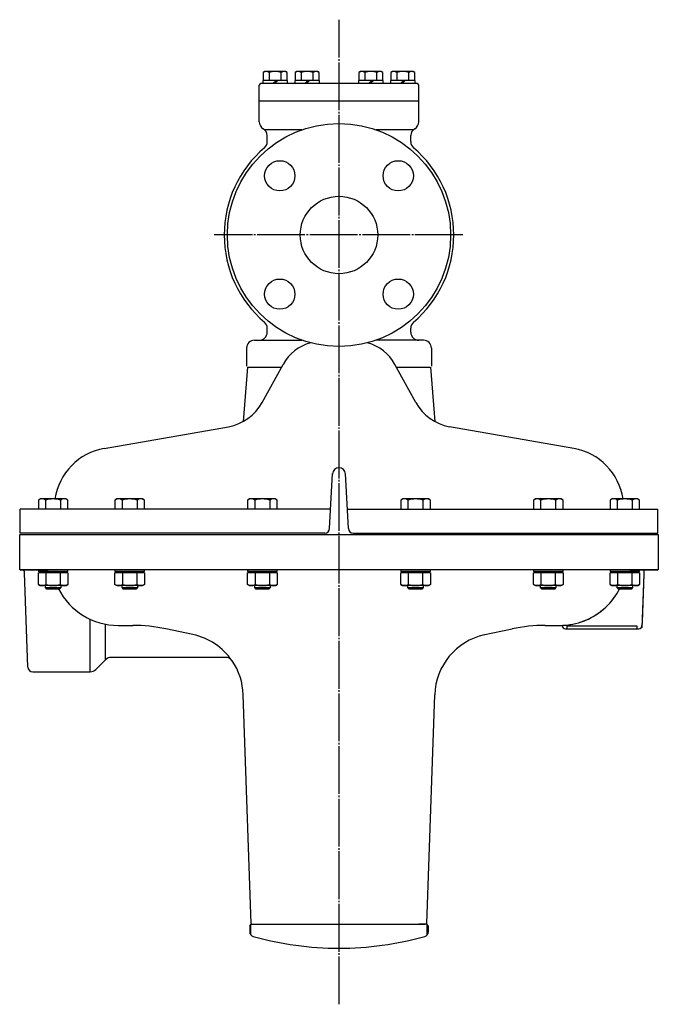
# Model space of a CAD drawing. Extents: x -1031 to 1331, y -862 to 1200.
# Drawn here: x 25 to 425, y 582 to 1200 of the extents above; entities that cross this region are included whole.
import ezdxf

# ---------------------------------------------------------------- set-up
doc = ezdxf.new("R2010")
doc.units = 0
doc.header["$MEASUREMENT"] = 0
doc.linetypes.add('EXLTYPE3', pattern=[33, 30, -1, 1, -1])
doc.linetypes.add('EXLTYPE4', pattern=[35, 30, -1, 1, -1, 1, -1])
doc.layers.add('LAY-1', color=7, linetype='CONTINUOUS')

msp = doc.modelspace()

# ---------------------------------------------------------------- linework, layer by layer
at = {"layer": 'LAY-1', "color": 1, "linetype": 'EXLTYPE3'}
for p, q in [((225, 582), (225, 1199.771072)), ((302.652725, 1064.684465), (146.752725, 1064.684465))]:
    msp.add_line(p, q, dxfattribs=at)
at = {"layer": 'LAY-1', "color": 1, "linetype": 'CONTINUOUS'}
for p, q in [((192.7, 1161.684465), (177.3, 1161.684465)), ((177.3, 1161.684465), (177.3, 1159.684465)), ((178.5, 1167.184465), (177.494447, 1166.603909)), ((177.494447, 1166.603909), (177.494447, 1161.684465)), ((191.5, 1167.184465), (178.5, 1167.184465)), ((181.247223, 1166.603909), (181.247223, 1161.684465)), ((185.5, 1161.684465), (183.5, 1159.684465)), ((184.575203, 1159.684465), (186.575203, 1161.684465)), ((188.752777, 1161.684465), (188.752777, 1166.603909)), ((192.505553, 1166.603909), (191.5, 1167.184465)), ((192.505553, 1161.684465), (192.505553, 1166.603909)), ((192.7, 1159.684465), (192.7, 1161.684465)), ((212.7, 1161.684465), (197.3, 1161.684465)), ((197.3, 1161.684465), (197.3, 1159.684465)), ((198.5, 1167.184465), (197.494447, 1166.603909)), ((197.494447, 1166.603909), (197.494447, 1161.684465)), ((211.5, 1167.184465), (198.5, 1167.184465)), ((201.247223, 1166.603909), (201.247223, 1161.684465)), ((205.5, 1161.684465), (203.5, 1159.684465)), ((204.575203, 1159.684465), (206.575203, 1161.684465)), ((208.752777, 1161.684465), (208.752777, 1166.603909)), ((212.505553, 1166.603909), (211.5, 1167.184465)), ((212.505553, 1161.684465), (212.505553, 1166.603909)), ((212.7, 1159.684465), (212.7, 1161.684465)), ((252.7, 1161.684465), (237.3, 1161.684465)), ((237.3, 1161.684465), (237.3, 1159.684465)), ((238.5, 1167.184465), (237.494447, 1166.603909)), ((237.494447, 1166.603909), (237.494447, 1161.684465)), ((251.5, 1167.184465), (238.5, 1167.184465)), ((241.247223, 1166.603909), (241.247223, 1161.684465)), ((245.5, 1161.684465), (243.5, 1159.684465)), ((244.575203, 1159.684465), (246.575203, 1161.684465)), ((248.752777, 1161.684465), (248.752777, 1166.603909)), ((252.505553, 1166.603909), (251.5, 1167.184465)), ((252.505553, 1161.684465), (252.505553, 1166.603909)), ((252.7, 1159.684465), (252.7, 1161.684465)), ((272.7, 1161.684465), (257.3, 1161.684465)), ((257.3, 1161.684465), (257.3, 1159.684465)), ((258.5, 1167.184465), (257.494447, 1166.603909)), ((257.494447, 1166.603909), (257.494447, 1161.684465)), ((271.5, 1167.184465), (258.5, 1167.184465)), ((261.247223, 1166.603909), (261.247223, 1161.684465)), ((265.5, 1161.684465), (263.5, 1159.684465)), ((264.575203, 1159.684465), (266.575203, 1161.684465)), ((268.752777, 1161.684465), (268.752777, 1166.603909)), ((272.505553, 1166.603909), (271.5, 1167.184465)), ((272.505553, 1161.684465), (272.505553, 1166.603909)), ((272.7, 1159.684465), (272.7, 1161.684465)), ((37.700018, 899.084465), (36.462414, 898.369934)), ((36.462414, 898.369934), (36.462414, 892.684465)), ((53.700018, 899.084465), (37.700018, 899.084465)), ((41.081216, 892.684465), (41.081216, 898.369934)), ((50.318821, 898.369934), (50.318821, 892.684465)), ((54.937623, 898.369934), (53.700018, 899.084465)), ((54.937623, 892.684465), (54.937623, 898.369934)), ((85.743304, 899.084465), (84.505699, 898.369934)), ((84.505699, 898.369934), (84.505699, 892.684465)), ((101.743304, 899.084465), (85.743304, 899.084465)), ((89.124502, 892.684465), (89.124502, 898.369934)), ((98.362106, 898.369934), (98.362106, 892.684465)), ((102.980908, 898.369934), (101.743304, 899.084465)), ((102.980908, 892.684465), (102.980908, 898.369934)), ((168.956715, 899.084465), (167.71911, 898.369934)), ((167.71911, 898.369934), (167.71911, 892.684465)), ((184.956715, 899.084465), (168.956715, 899.084465)), ((172.337913, 892.684465), (172.337913, 898.369934)), ((181.575517, 898.369934), (181.575517, 892.684465)), ((186.194319, 898.369934), (184.956715, 899.084465)), ((186.194319, 892.684465), (186.194319, 898.369934)), ((265.043285, 899.084465), (263.805681, 898.369934)), ((263.805681, 898.369934), (263.805681, 892.684465)), ((281.043285, 899.084465), (265.043285, 899.084465)), ((268.424483, 892.684465), (268.424483, 898.369934)), ((277.662087, 898.369934), (277.662087, 892.684465)), ((282.28089, 898.369934), (281.043285, 899.084465)), ((282.28089, 892.684465), (282.28089, 898.369934)), ((348.256696, 899.084465), (347.019092, 898.369934)), ((347.019092, 898.369934), (347.019092, 892.684465)), ((364.256696, 899.084465), (348.256696, 899.084465)), ((351.637894, 892.684465), (351.637894, 898.369934)), ((360.875498, 898.369934), (360.875498, 892.684465)), ((365.494301, 898.369934), (364.256696, 899.084465)), ((365.494301, 892.684465), (365.494301, 898.369934)), ((396.299982, 899.084465), (395.062377, 898.369934)), ((395.062377, 898.369934), (395.062377, 892.684465)), ((412.299982, 899.084465), (396.299982, 899.084465)), ((399.681179, 892.684465), (399.681179, 898.369934)), ((408.918784, 898.369934), (408.918784, 892.684465)), ((413.537586, 898.369934), (412.299982, 899.084465)), ((413.537586, 892.684465), (413.537586, 898.369934)), ((36.462414, 854.684465), (36.462414, 853.684465)), ((38.194465, 852.684465), (36.462414, 853.684465)), ((36.462414, 853.684465), (54.937623, 853.684465)), ((36.462414, 845.398997), (36.462414, 852.684465)), ((54.937623, 852.684465), (36.462414, 852.684465)), ((41.081216, 852.684465), (41.081216, 845.398997)), ((50.318821, 845.398997), (50.318821, 852.684465)), ((54.937623, 853.684465), (53.205572, 852.684465)), ((54.937623, 853.684465), (54.937623, 854.684465)), ((54.937623, 852.684465), (54.937623, 845.398997)), ((84.505699, 854.684465), (84.505699, 853.684465)), ((86.23775, 852.684465), (84.505699, 853.684465)), ((84.505699, 853.684465), (102.980908, 853.684465)), ((84.505699, 845.398997), (84.505699, 852.684465)), ((102.980908, 852.684465), (84.505699, 852.684465)), ((89.124502, 852.684465), (89.124502, 845.398997)), ((98.362106, 845.398997), (98.362106, 852.684465)), ((102.980908, 853.684465), (101.248857, 852.684465)), ((102.980908, 853.684465), (102.980908, 854.684465)), ((102.980908, 852.684465), (102.980908, 845.398997)), ((167.71911, 854.684465), (167.71911, 853.684465)), ((169.451161, 852.684465), (167.71911, 853.684465)), ((167.71911, 853.684465), (186.194319, 853.684465)), ((167.71911, 845.398997), (167.71911, 852.684465)), ((186.194319, 852.684465), (167.71911, 852.684465)), ((172.337913, 852.684465), (172.337913, 845.398997)), ((181.575517, 845.398997), (181.575517, 852.684465)), ((186.194319, 853.684465), (184.462268, 852.684465)), ((186.194319, 853.684465), (186.194319, 854.684465)), ((186.194319, 852.684465), (186.194319, 845.398997)), ((263.805681, 854.684465), (263.805681, 853.684465)), ((265.537732, 852.684465), (263.805681, 853.684465)), ((263.805681, 853.684465), (282.28089, 853.684465)), ((263.805681, 845.398997), (263.805681, 852.684465)), ((282.28089, 852.684465), (263.805681, 852.684465)), ((268.424483, 852.684465), (268.424483, 845.398997)), ((277.662087, 845.398997), (277.662087, 852.684465)), ((282.28089, 853.684465), (280.548839, 852.684465)), ((282.28089, 853.684465), (282.28089, 854.684465)), ((282.28089, 852.684465), (282.28089, 845.398997)), ((347.019092, 854.684465), (347.019092, 853.684465)), ((348.751143, 852.684465), (347.019092, 853.684465)), ((347.019092, 853.684465), (365.494301, 853.684465)), ((347.019092, 845.398997), (347.019092, 852.684465)), ((365.494301, 852.684465), (347.019092, 852.684465)), ((351.637894, 852.684465), (351.637894, 845.398997)), ((360.875498, 845.398997), (360.875498, 852.684465)), ((365.494301, 853.684465), (363.76225, 852.684465)), ((365.494301, 853.684465), (365.494301, 854.684465)), ((365.494301, 852.684465), (365.494301, 845.398997)), ((395.062377, 854.684465), (395.062377, 853.684465)), ((396.794428, 852.684465), (395.062377, 853.684465)), ((395.062377, 853.684465), (413.537586, 853.684465)), ((395.062377, 845.398997), (395.062377, 852.684465)), ((413.537586, 852.684465), (395.062377, 852.684465)), ((399.681179, 852.684465), (399.681179, 845.398997)), ((408.918784, 845.398997), (408.918784, 852.684465)), ((413.537586, 853.684465), (411.805535, 852.684465)), ((413.537586, 853.684465), (413.537586, 854.684465)), ((413.537586, 852.684465), (413.537586, 845.398997)), ((37.700018, 844.684465), (36.462414, 845.398997)), ((53.700018, 844.684465), (37.700018, 844.684465)), ((40.700018, 844.684465), (40.700018, 843.434465)), ((40.700018, 843.434465), (50.700018, 843.434465)), ((40.700018, 843.434465), (41.450018, 842.684465)), ((41.450018, 842.684465), (49.950018, 842.684465)), ((49.950018, 842.684465), (50.700018, 843.434465)), ((50.700018, 843.434465), (50.700018, 844.684465)), ((54.937623, 845.398997), (53.700018, 844.684465)), ((85.743304, 844.684465), (84.505699, 845.398997)), ((101.743304, 844.684465), (85.743304, 844.684465)), ((88.743304, 844.684465), (88.743304, 843.434465)), ((88.743304, 843.434465), (98.743304, 843.434465)), ((88.743304, 843.434465), (89.493304, 842.684465)), ((89.493304, 842.684465), (97.993304, 842.684465)), ((97.993304, 842.684465), (98.743304, 843.434465)), ((98.743304, 843.434465), (98.743304, 844.684465)), ((102.980908, 845.398997), (101.743304, 844.684465)), ((168.956715, 844.684465), (167.71911, 845.398997)), ((184.956715, 844.684465), (168.956715, 844.684465)), ((171.956715, 844.684465), (171.956715, 843.434465)), ((171.956715, 843.434465), (181.956715, 843.434465)), ((171.956715, 843.434465), (172.706715, 842.684465)), ((172.706715, 842.684465), (181.206715, 842.684465)), ((181.206715, 842.684465), (181.956715, 843.434465)), ((181.956715, 843.434465), (181.956715, 844.684465)), ((186.194319, 845.398997), (184.956715, 844.684465)), ((265.043285, 844.684465), (263.805681, 845.398997)), ((281.043285, 844.684465), (265.043285, 844.684465)), ((268.043285, 844.684465), (268.043285, 843.434465)), ((268.043285, 843.434465), (278.043285, 843.434465)), ((268.043285, 843.434465), (268.793285, 842.684465)), ((268.793285, 842.684465), (277.293285, 842.684465)), ((277.293285, 842.684465), (278.043285, 843.434465)), ((278.043285, 843.434465), (278.043285, 844.684465)), ((282.28089, 845.398997), (281.043285, 844.684465)), ((348.256696, 844.684465), (347.019092, 845.398997)), ((364.256696, 844.684465), (348.256696, 844.684465)), ((351.256696, 844.684465), (351.256696, 843.434465)), ((351.256696, 843.434465), (361.256696, 843.434465)), ((351.256696, 843.434465), (352.006696, 842.684465)), ((352.006696, 842.684465), (360.506696, 842.684465)), ((360.506696, 842.684465), (361.256696, 843.434465)), ((361.256696, 843.434465), (361.256696, 844.684465)), ((365.494301, 845.398997), (364.256696, 844.684465)), ((396.299982, 844.684465), (395.062377, 845.398997)), ((412.299982, 844.684465), (396.299982, 844.684465)), ((399.299982, 844.684465), (399.299982, 843.434465)), ((399.299982, 843.434465), (409.299982, 843.434465)), ((399.299982, 843.434465), (400.049982, 842.684465)), ((400.049982, 842.684465), (408.549982, 842.684465)), ((408.549982, 842.684465), (409.299982, 843.434465)), ((409.299982, 843.434465), (409.299982, 844.684465)), ((413.537586, 845.398997), (412.299982, 844.684465)), ((411.999973, 819.184466), (367.999973, 819.184466)), ((411.999973, 817.684466), (411.999973, 819.184466)), ((169.654154, 625.577744), (169.654153, 631.838588)), ((280.345844, 625.577759), (280.345843, 631.838603))]:
    msp.add_line(p, q, dxfattribs=at)
at = {"layer": 'LAY-1', "color": 2, "linetype": 'CONTINUOUS'}
for p, q in [((175, 1135.684465), (175, 1158.684465)), ((274, 1159.684465), (176, 1159.684465)), ((275, 1135.684465), (275, 1158.684465)), ((275, 1148.684465), (175, 1148.684465)), ((201.676192, 1130.684465), (178.40625, 1130.684465)), ((271.59375, 1130.684465), (248.323808, 1130.684465)), ((180, 1123.242129), (180, 1127.024211)), ((270, 1123.242129), (270, 1127.024211)), ((180, 1003.684465), (180, 1006.126802)), ((270, 1003.684465), (270, 1006.126802)), ((172, 998.684465), (201.676192, 998.684465)), ((278, 998.684465), (248.323808, 998.684465)), ((167, 993.684465), (167, 982.290821)), ((283, 993.684465), (283, 982.290821)), ((176.765476, 959.523226), (189.936874, 983.513987)), ((273.234524, 959.523226), (260.063126, 983.513987)), ((167.618969, 981.684465), (164.920671, 947.671757)), ((167.618969, 981.684465), (188.932431, 981.684465)), ((261.067569, 981.684465), (282.381031, 981.684465)), ((282.381031, 981.684465), (285.079329, 947.671757)), ((77.824137, 930.75825), (155.652104, 944.412279)), ((372.175863, 930.75825), (294.347896, 944.412279)), ((219.142509, 880.534653), (221.01995, 915.083468)), ((230.857491, 880.534653), (228.98005, 915.083468)), ((219.802751, 892.684465), (25, 892.684465)), ((25, 877.684465), (25, 892.684465)), ((230.197249, 892.684465), (425, 892.684465)), ((425, 877.684465), (425, 892.684465)), ((216.146252, 877.684465), (25, 877.684465)), ((233.853748, 877.684465), (425, 877.684465)), ((24.75, 854.684465), (24.75, 876.684465)), ((24.75, 876.684465), (425.25, 876.684465)), ((425.25, 876.684465), (425.25, 854.684465)), ((425.25, 854.684465), (24.75, 854.684465)), ((24.999968, 854.684414), (42.635723, 854.684416)), ((25.286617, 854.692629), (25.833374, 854.69263)), ((29.89887, 793.579716), (27.832156, 852.762429)), ((413.537586, 854.684465), (36.462414, 854.684465)), ((407.364213, 854.684465), (419.136721, 854.684467)), ((407.364213, 854.684465), (419.136721, 854.684467)), ((419.101796, 854.684464), (407.364213, 854.684464)), ((416.239655, 854.684467), (416.138549, 851.789165)), ((416.239655, 854.684467), (416.138549, 851.789165)), ((424.999968, 854.684468), (417.101801, 854.684467)), ((424.999968, 854.684468), (417.101801, 854.684467)), ((424.999963, 854.684464), (419.101796, 854.684464)), ((419.136721, 854.684467), (424.999968, 854.684468)), ((419.136721, 854.684467), (424.999968, 854.684468)), ((416.103623, 851.789163), (414.930121, 818.184464)), ((68.928909, 790.68442), (68.928909, 823.582872)), ((78.535509, 798.219955), (78.535509, 820.492778)), ((86.499972, 819.730715), (95.70097, 819.730716)), ((133.293693, 813.981524), (116.451391, 817.554131)), ((315.472913, 813.719931), (333.548554, 817.554161)), ((354.298975, 819.730751), (363.499972, 819.730752)), ((364.999972, 819.757547), (364.999973, 819.68446)), ((366.999973, 817.68446), (413.016214, 817.684466)), ((72.464442, 792.148886), (78.535509, 798.219955)), ((153.832408, 799.684431), (82.071043, 799.684421)), ((32.897043, 790.684415), (68.928909, 790.68442)), ((169.982548, 632.684129), (164.969163, 776.248144)), ((280.017448, 632.684144), (285.030794, 776.24816)), ((168.999998, 631.184433), (169.999998, 632.184433)), ((168.999998, 631.184433), (168.999999, 627.312754)), ((169.982548, 632.684129), (170.499998, 632.184433)), ((169.999998, 632.184433), (174.999998, 632.184434)), ((174.999998, 632.184434), (274.999998, 632.184434)), ((274.999998, 632.184447), (278.999998, 632.184448)), ((278.999998, 632.184448), (274.999998, 632.184447)), ((279.999998, 632.184448), (274.999998, 632.184447)), ((280.017448, 632.684144), (279.499998, 632.184448)), ((280.999998, 631.184448), (279.999998, 632.184448)), ((280.999998, 631.184448), (280.999999, 627.31277))]:
    msp.add_line(p, q, dxfattribs=at)
at = {"layer": 'LAY-1', "color": 1, "linetype": 'EXLTYPE4'}
for p, q in [((416.138549, 851.789165), (415.014995, 819.614668)), ((416.138549, 851.789165), (415.014995, 819.614668)), ((367.999973, 817.68446), (367.999973, 819.18446))]:
    msp.add_line(p, q, dxfattribs=at)
at = {"layer": 'LAY-1', "color": 2, "linetype": 'CONTINUOUS'}
for centre, radius in [((225, 1064.684465), 70), ((187.876894, 1101.807571), 9.5), ((262.123106, 1101.807571), 9.5), ((225, 1064.684465), 24.3), ((187.876894, 1027.561359), 9.5), ((262.123106, 1027.561359), 9.5)]:
    msp.add_circle(centre, radius, dxfattribs=at)
at = {"layer": 'LAY-1', "color": 1, "linetype": 'CONTINUOUS'}
for centre, radius, start, end in [((179.370835, 1163.861896), 3.32257, 55.615753, 124.384247), ((185, 1154.765022), 12.419443, 72.412046, 107.587954), ((190.629165, 1163.861896), 3.32257, 55.615753, 124.384247), ((199.370835, 1163.861896), 3.32257, 55.615753, 124.384247), ((205, 1154.765022), 12.419443, 72.412046, 107.587954), ((210.629165, 1163.861896), 3.32257, 55.615753, 124.384247), ((239.370835, 1163.861896), 3.32257, 55.615753, 124.384247), ((245, 1154.765022), 12.419443, 72.412046, 107.587954), ((250.629165, 1163.861896), 3.32257, 55.615753, 124.384247), ((259.370835, 1163.861896), 3.32257, 55.615753, 124.384247), ((265, 1154.765022), 12.419443, 72.412046, 107.587954), ((270.629165, 1163.861896), 3.32257, 55.615753, 124.384247), ((38.771815, 894.995149), 4.089316, 55.615753, 124.384247), ((45.700018, 883.798997), 15.285469, 72.412046, 107.587954), ((52.628222, 894.995149), 4.089316, 55.615753, 124.384247), ((86.815101, 894.995149), 4.089316, 55.615753, 124.384247), ((93.743304, 883.798997), 15.285469, 72.412046, 107.587954), ((100.671507, 894.995149), 4.089316, 55.615753, 124.384247), ((170.028512, 894.995149), 4.089316, 55.615753, 124.384247), ((176.956715, 883.798997), 15.285469, 72.412046, 107.587954), ((183.884918, 894.995149), 4.089316, 55.615753, 124.384247), ((266.115082, 894.995149), 4.089316, 55.615753, 124.384247), ((273.043285, 883.798997), 15.285469, 72.412046, 107.587954), ((279.971488, 894.995149), 4.089316, 55.615753, 124.384247), ((349.328493, 894.995149), 4.089316, 55.615753, 124.384247), ((356.256696, 883.798997), 15.285469, 72.412046, 107.587954), ((363.184899, 894.995149), 4.089316, 55.615753, 124.384247), ((397.371778, 894.995149), 4.089316, 55.615753, 124.384247), ((404.299982, 883.798997), 15.285469, 72.412046, 107.587954), ((411.228185, 894.995149), 4.089316, 55.615753, 124.384247), ((38.771815, 848.773782), 4.089316, 235.615753, 304.384247), ((45.700018, 859.969934), 15.285469, 252.412046, 287.587954), ((52.628222, 848.773782), 4.089316, 235.615753, 304.384247), ((86.815101, 848.773782), 4.089316, 235.615753, 304.384247), ((93.743304, 859.969934), 15.285469, 252.412046, 287.587954), ((100.671507, 848.773782), 4.089316, 235.615753, 304.384247), ((170.028512, 848.773782), 4.089316, 235.615753, 304.384247), ((176.956715, 859.969934), 15.285469, 252.412046, 287.587954), ((183.884918, 848.773782), 4.089316, 235.615753, 304.384247), ((266.115082, 848.773782), 4.089316, 235.615753, 304.384247), ((273.043285, 859.969934), 15.285469, 252.412046, 287.587954), ((279.971488, 848.773782), 4.089316, 235.615753, 304.384247), ((349.328493, 848.773782), 4.089316, 235.615753, 304.384247), ((356.256696, 859.969934), 15.285469, 252.412046, 287.587954), ((363.184899, 848.773782), 4.089316, 235.615753, 304.384247), ((397.371778, 848.773782), 4.089316, 235.615753, 304.384247), ((404.299982, 859.969934), 15.285469, 252.412046, 287.587954), ((411.228185, 848.773782), 4.089316, 235.615753, 304.384247)]:
    msp.add_arc(centre, radius, start, end, dxfattribs=at)
at = {"layer": 'LAY-1', "color": 2, "linetype": 'CONTINUOUS'}
for centre, radius, start, end in [((176, 1158.684465), 1, 90, 180), ((176, 1158.684465), 1, 90, 180), ((274, 1158.684465), 1, 0, 90), ((180, 1135.684465), 5, 180, 240), ((175, 1127.024211), 5, 0, 60), ((275, 1127.024211), 5, 120, 180), ((270, 1135.684465), 5, 300, 0), ((225, 1064.684465), 72, 130.492661, 229.507339), ((175, 1123.242129), 5, 310.492661, 0), ((275, 1123.242129), 5, 180, 229.507339), ((225, 1064.684465), 72, 310.492661, 49.507339), ((175, 1006.126802), 5, 0, 49.507339), ((275, 1006.126802), 5, 130.492661, 180), ((175, 1003.684465), 5, 270, 0), ((275, 1003.684465), 5, 180, 270), ((172, 993.684465), 5, 90, 180), ((214.481073, 970.03874), 28, 105.428143, 151.232351), ((235.518927, 970.03874), 28, 28.767649, 74.571857), ((278, 993.684465), 5, 0, 90), ((150.468119, 973.96099), 30, 279.950627, 331.232351), ((299.531881, 973.96099), 30, 208.767649, 260.049373), ((84.390517, 893.329883), 38, 99.950627, 171.289824), ((365.609483, 893.329883), 38, 8.710176, 80.049373), ((225, 914.684465), 4, 90, 180), ((225, 914.684465), 4, 0, 90), ((45.638347, 894.684465), 2, 270, 271.767031), ((216.146252, 880.684465), 3, 270, 357.137595), ((233.853748, 880.684465), 3, 182.862405, 270), ((25.286617, 856.692629), 2, 261.759727, 270.000008), ((25.833374, 852.69263), 2, 2.000008, 90.000008), ((86.499967, 861.730715), 42, 206.967314, 270.000008), ((363.499967, 861.730752), 42, 313.311583, 333.032628), ((363.499967, 861.730752), 42, 313.311583, 333.032628), ((363.499967, 861.730752), 42, 270.000008, 313.311583), ((363.499967, 861.730752), 42, 292.659269, 313.311583), ((363.499967, 861.730752), 42, 273.701987, 293.57269), ((95.700984, 719.730716), 100, 78.023875, 90.000008), ((354.298988, 719.730751), 100, 90.000008, 101.97614), ((363.499967, 861.730752), 42, 270.000008, 272.046721), ((363.499967, 861.730752), 42, 272.046721, 273.701987), ((366.999973, 819.68446), 2, 180.000008, 270.000008), ((413.016214, 819.684466), 2, 270.000008, 358.000008), ((124.99353, 774.852158), 40, 34.516001, 78.023875), ((325.006427, 774.852185), 40, 102.873571, 178.000008), ((82.071044, 794.684421), 5, 90.000008, 135.000008), ((153.832409, 794.684431), 5, 34.516001, 90.000008), ((124.99353, 774.852158), 40, 2.000008, 34.516001), ((32.897042, 793.684415), 3, 182.000008, 270.000008), ((68.928908, 795.68442), 5, 270.000008, 315.000008), ((171.999999, 627.447774), 3, 180.000008, 254.393124), ((224.999973, 817.184441), 200, 254.393124, 270.000008), ((224.999973, 817.184441), 200, 270.000008, 285.606891), ((277.999999, 627.447788), 3, 285.606891, 0.000008)]:
    msp.add_arc(centre, radius, start, end, dxfattribs=at)

doc.saveas('drawing.dxf')
